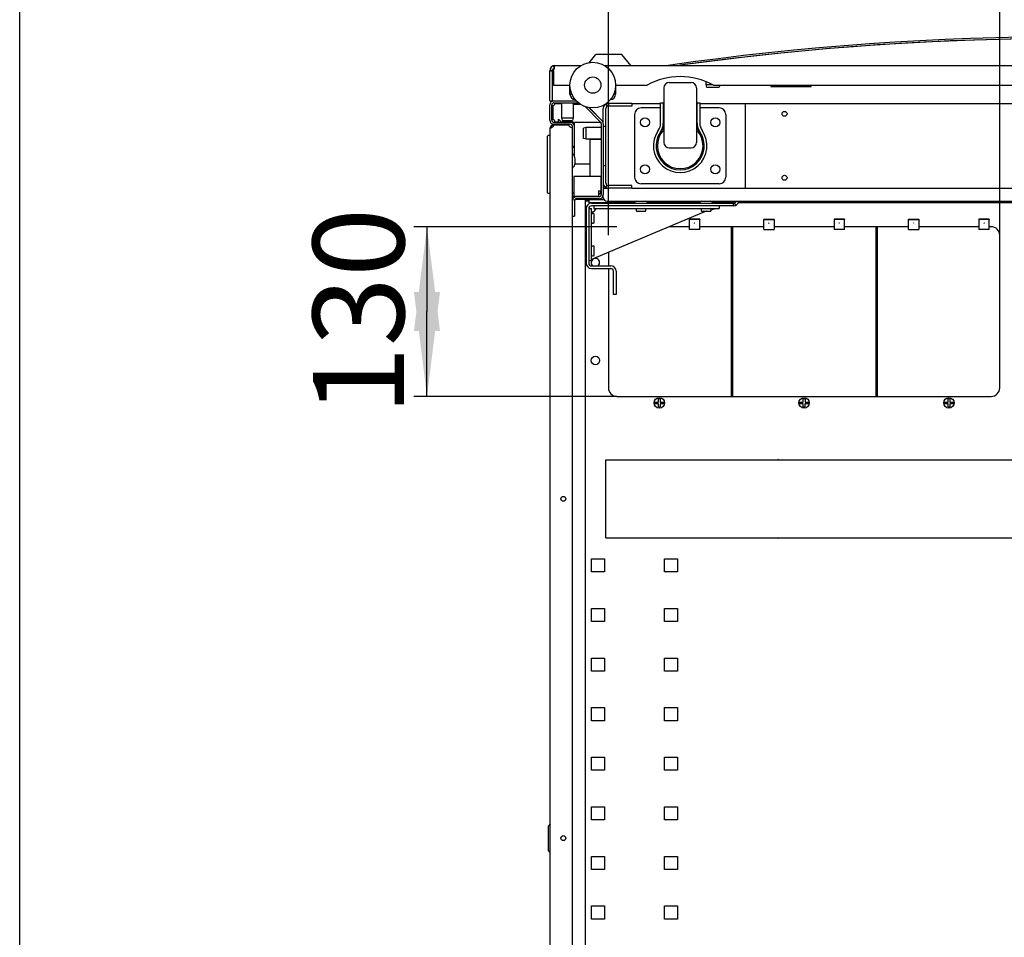
# Model space of a CAD drawing. Units: millimetres. Extents: x 0 to 420, y 0 to 297.
# Drawn here: x 0 to 38, y 225 to 260 of the extents above; entities that cross this region are included whole.
import ezdxf

# ---------------------------------------------------------------- set-up
doc = ezdxf.new("R2010")
doc.units = ezdxf.units.MM
doc.header["$LTSCALE"] = 23.1
doc.layers.get('0').update_dxf_attribs({"linetype": 'CONTINUOUS'})
for name, color, linetype in [('02___PRT_ALL_AXES', 7, 'CONTINUOUS'), ('07__ASM_ALL_ANNOTATION', 7, 'CONTINUOUS'), ('ALL_AXES', 7, 'CONTINUOUS'), ('ALL_FEATURES', 7, 'CONTINUOUS')]:
    doc.layers.add(name, color=color, linetype=linetype)
doc.styles.get("Standard").update_dxf_attribs({"font": 'gost.ttf'})
doc.dimstyles.new('DIMSTYLE_7', dxfattribs={"dimtxt": 3.5, "dimasz": 4, "dimexe": 0.5, "dimexo": 0, "dimgap": 0.875, "dimtad": 1, "dimdec": 3, "dimlfac": 20, "dimtxsty": 'STANDARD', "dimblk": '_FILLED', "dimblk1": '_FILLED', "dimblk2": '_FILLED', "dimcen": 0.09, "dimadec": 0, "dimazin": 0, "dimtp": 0.5, "dimtm": 0.5, "dimtfac": 1, "dimtdec": 3, "dimtofl": 0, "dimtmove": 0, "dimatfit": 3, "dimldrblk": '_FILLED', "dimfxl": 1, "dimtolj": 1, "dimarcsym": 0})

# ---------------------------------------------------------------- blocks, each defined once
blk = doc.blocks.new('_FILLED')
at = {"color": 0, "linetype": 'BYBLOCK'}
blk.add_solid([(0, 0), (-1, 0.125), (-1, -0.125)], dxfattribs=at)
blk = doc.blocks.new('*D15')
at = {"layer": '07__ASM_ALL_ANNOTATION', "color": 2, "linetype": 'CONTINUOUS'}
for p, q in [((22.893, 252.186), (15.112, 252.186)), ((15.612, 252.186), (15.612, 248.936)), ((15.612, 245.686), (15.612, 248.936)), ((22.893, 245.686), (15.112, 245.686))]:
    blk.add_line(p, q, dxfattribs=at)
at = {"layer": '07__ASM_ALL_ANNOTATION', "color": 2, "linetype": 'CONTINUOUS', "xscale": 4, "yscale": 4, "zscale": 4}
for p, rotation in [((15.612, 252.186), 90), ((15.612, 245.686), 270)]:
    blk.add_blockref('_FILLED', p, dxfattribs=dict(at, rotation=rotation))
at = {"layer": '07__ASM_ALL_ANNOTATION', "color": 2, "linetype": 'CONTINUOUS', "insert": (11.237, 248.936), "char_height": 3.5, "width": 5.82904, "attachment_point": 2, "rotation": 90, "line_spacing_factor": 0.9}
blk.add_mtext('130', dxfattribs=at)
blk = doc.blocks.new('*D16')
at = {"layer": '07__ASM_ALL_ANNOTATION', "color": 2, "linetype": 'CONTINUOUS'}
for p, q in [((22.568, 251.861), (22.568, 264.075)), ((37.568, 251.861), (37.568, 264.075)), ((22.568, 263.575), (30.068, 263.575)), ((37.568, 263.575), (30.068, 263.575))]:
    blk.add_line(p, q, dxfattribs=at)
at = {"layer": '07__ASM_ALL_ANNOTATION', "color": 2, "linetype": 'CONTINUOUS', "xscale": 4, "yscale": 4, "zscale": 4, "rotation": 180}
blk.add_blockref('_FILLED', (22.568, 263.575), dxfattribs=at)
at = {"layer": '07__ASM_ALL_ANNOTATION', "color": 2, "linetype": 'CONTINUOUS', "xscale": 4, "yscale": 4, "zscale": 4}
blk.add_blockref('_FILLED', (37.568, 263.575), dxfattribs=at)
at = {"layer": '07__ASM_ALL_ANNOTATION', "color": 2, "linetype": 'CONTINUOUS', "insert": (30.068, 267.95), "char_height": 3.5, "width": 6.58824, "attachment_point": 2, "line_spacing_factor": 0.9}
blk.add_mtext('300', dxfattribs=at)

msp = doc.modelspace()

# ---------------------------------------------------------------- linework, layer by layer
at = {"color": 7, "linetype": 'CONTINUOUS'}
for p, q in [((0, 0), (0, 297)), ((21.823357, 258.471605), (22.080599, 258.786013)), ((23.080599, 258.786013), (22.080599, 258.786013)), ((23.428327, 258.361013), (23.080599, 258.786013)), ((20.318099, 258.161013), (20.418099, 258.161013)), ((20.321611, 258.198327), (20.419855, 258.17967)), ((20.418099, 257.011013), (20.418099, 258.161013)), ((20.447395, 258.348098), (20.482747, 258.254555)), ((20.472566, 258.348359), (20.472566, 258.254686)), ((24.693099, 257.511013), (24.693099, 255.411013)), ((24.893099, 257.711013), (25.743099, 257.711013)), ((25.943099, 257.511013), (25.943099, 255.41103)), ((28.793099, 257.611013), (28.793099, 257.561013)), ((28.793099, 257.561013), (30.343099, 257.561013)), ((30.343099, 257.561013), (30.343099, 257.611013)), ((21.093099, 257.261013), (21.168116, 257.261013)), ((21.235247, 257.069563), (21.248604, 257.113765)), ((22.700952, 257.069563), (22.687595, 257.113765)), ((22.843099, 257.261013), (22.768083, 257.261013)), ((20.318099, 257.011013), (20.478099, 257.011013)), ((20.393099, 256.271013), (20.393099, 256.851013)), ((20.478099, 256.936013), (21.412736, 256.936013)), ((20.518099, 256.911013), (20.518099, 256.901013)), ((20.770599, 256.901013), (20.518099, 256.901013)), ((21.215599, 256.886013), (21.482532, 256.886013)), ((21.674631, 256.788415), (22.268204, 256.194842)), ((21.829639, 256.749473), (22.368099, 256.211013)), ((22.468099, 256.884218), (22.518099, 256.797615)), ((22.490336, 256.911013), (22.568099, 256.911013)), ((22.568099, 256.911013), (22.568099, 256.811013)), ((23.468099, 256.811013), (22.568099, 256.811013)), ((23.468099, 256.911013), (23.468099, 256.811013)), ((23.468099, 256.911013), (24.568099, 256.911013)), ((24.568099, 256.736013), (23.818099, 256.736013)), ((24.568099, 256.936013), (24.693099, 256.936013)), ((25.943099, 256.936013), (26.068099, 256.936013)), ((26.068099, 256.911013), (27.818099, 256.911013)), ((26.818099, 256.736013), (26.068099, 256.736013)), ((20.658099, 256.186013), (20.658099, 256.311013)), ((20.658099, 256.311013), (20.783099, 256.186013)), ((23.568099, 256.486013), (23.568099, 254.086013)), ((27.068099, 256.486013), (27.068099, 254.086013)), ((20.348031, 255.979785), (20.369165, 255.979785)), ((20.350037, 256.002582), (20.389296, 255.98524)), ((20.359495, 256.03782), (20.367712, 256.031956)), ((20.453099, 256.086013), (20.453099, 256.083507)), ((21.103099, 256.186013), (20.478099, 256.186013)), ((20.658099, 256.086013), (20.658099, 256.111013)), ((20.708099, 256.190302), (20.708099, 256.186013)), ((20.712389, 256.186013), (20.708099, 256.190302)), ((20.708099, 256.111013), (20.708099, 256.086013)), ((20.812389, 256.086013), (20.787389, 256.111013)), ((20.858099, 256.111013), (20.883099, 256.086013)), ((21.263099, 255.261013), (21.263099, 256.026013)), ((22.293099, 256.134738), (22.293099, 253.421013)), ((20.238099, 253.486013), (20.238099, 255.656013)), ((20.338099, 255.681013), (20.263099, 255.681013)), ((21.868099, 254.111013), (21.868099, 255.536013)), ((21.868099, 255.536013), (22.293099, 255.536013)), ((21.263099, 255.261013), (21.188099, 255.261013)), ((21.193099, 254.981784), (21.193099, 255.236013)), ((21.193099, 255.236013), (21.268099, 255.236013)), ((24.893099, 255.211013), (25.743099, 255.211013)), ((21.193099, 253.488646), (21.193099, 254.440241)), ((22.293099, 253.786013), (22.288099, 253.786013)), ((22.368099, 253.661013), (22.568099, 253.661013)), ((22.468099, 253.687807), (22.518099, 253.77441)), ((22.568099, 253.661013), (22.568099, 253.761013)), ((23.468099, 253.761013), (22.568099, 253.761013)), ((23.468099, 253.661013), (23.468099, 253.761013)), ((23.468099, 253.661013), (27.818099, 253.661013)), ((26.818099, 253.836013), (23.818099, 253.836013)), ((20.338099, 253.461013), (20.263099, 253.461013)), ((21.213099, 253.486013), (21.238099, 253.486013)), ((22.208099, 253.336013), (21.348099, 253.336013)), ((22.268099, 253.561013), (22.268099, 253.481013)), ((22.368099, 253.311013), (22.368099, 253.421013)), ((21.188099, 252.5868), (21.188099, 253.176013)), ((21.818099, 253.161013), (21.688099, 253.161013)), ((21.813099, 252.886013), (21.813099, 250.786013)), ((21.813099, 252.886013), (21.913099, 252.886013)), ((27.363099, 252.986013), (21.913099, 252.986013)), ((21.913099, 250.886013), (21.913099, 252.886013)), ((22.013099, 252.986013), (22.013099, 252.886013)), ((22.013099, 252.886013), (26.813099, 252.886013)), ((22.518099, 253.161013), (54.693099, 253.161013)), ((26.813099, 252.986013), (26.813099, 252.886013)), ((27.363099, 252.986013), (27.363099, 253.086013)), ((27.447137, 253.004525), (27.405118, 253.095269)), ((27.993099, 253.146013), (27.643099, 253.146013)), ((21.188099, 252.586013), (21.263099, 252.586013)), ((26.316671, 252.777513), (22.013099, 250.970013)), ((21.813099, 250.886013), (21.913099, 250.886013)), ((21.913099, 250.686013), (22.663099, 250.686013)), ((22.863099, 250.486013), (22.863099, 249.586013)), ((22.863099, 249.586013), (22.763099, 249.586013)), ((24.320758, 245.468513), (24.485599, 245.468513)), ((24.485599, 245.403513), (24.320758, 245.403513)), ((24.485599, 245.468513), (24.485599, 245.586013)), ((24.556599, 245.586013), (24.485599, 245.586013)), ((24.485599, 245.286013), (24.485599, 245.403513)), ((24.550599, 245.403513), (24.550599, 245.286013)), ((24.715441, 245.403513), (24.550599, 245.403513)), ((24.556599, 245.586013), (24.556599, 245.468513)), ((24.556599, 245.468513), (24.715441, 245.468513)), ((29.870758, 245.468513), (30.035599, 245.468513)), ((30.035599, 245.403513), (29.870758, 245.403513)), ((30.035599, 245.468513), (30.035599, 245.586013)), ((30.106599, 245.586013), (30.035599, 245.586013)), ((30.035599, 245.286013), (30.035599, 245.403513)), ((30.100599, 245.403513), (30.100599, 245.286013)), ((30.265441, 245.403513), (30.100599, 245.403513)), ((30.106599, 245.586013), (30.106599, 245.468513)), ((30.106599, 245.468513), (30.265441, 245.468513)), ((35.420758, 245.468513), (35.585599, 245.468513)), ((35.585599, 245.403513), (35.420758, 245.403513)), ((35.585599, 245.468513), (35.585599, 245.586013)), ((35.656599, 245.586013), (35.585599, 245.586013)), ((35.585599, 245.286013), (35.585599, 245.403513)), ((35.650599, 245.403513), (35.650599, 245.286013)), ((35.815441, 245.403513), (35.650599, 245.403513)), ((35.656599, 245.586013), (35.656599, 245.468513)), ((35.656599, 245.468513), (35.815441, 245.468513)), ((24.485599, 245.286013), (24.550599, 245.286013)), ((30.035599, 245.286013), (30.100599, 245.286013)), ((35.585599, 245.286013), (35.650599, 245.286013)), ((22.468099, 240.261013), (22.468099, 243.261013)), ((22.468099, 243.261013), (58.168099, 243.261013)), ((22.468099, 240.261013), (58.168099, 240.261013)), ((21.918099, 238.961013), (21.918099, 239.461013)), ((21.918099, 239.461013), (22.418099, 239.461013)), ((22.418099, 239.461013), (22.418099, 238.961013)), ((24.718099, 238.961013), (24.718099, 239.461013)), ((24.718099, 239.461013), (25.218099, 239.461013)), ((25.218099, 239.461013), (25.218099, 238.961013)), ((22.418099, 238.961013), (21.918099, 238.961013)), ((25.218099, 238.961013), (24.718099, 238.961013)), ((21.918099, 237.061013), (21.918099, 237.561013)), ((21.918099, 237.561013), (22.418099, 237.561013)), ((22.418099, 237.561013), (22.418099, 237.061013)), ((24.718099, 237.061013), (24.718099, 237.561013)), ((24.718099, 237.561013), (25.218099, 237.561013)), ((25.218099, 237.561013), (25.218099, 237.061013)), ((22.418099, 237.061013), (21.918099, 237.061013)), ((25.218099, 237.061013), (24.718099, 237.061013)), ((21.918099, 235.161013), (21.918099, 235.661013)), ((21.918099, 235.661013), (22.418099, 235.661013)), ((22.418099, 235.661013), (22.418099, 235.161013)), ((24.718099, 235.161013), (24.718099, 235.661013)), ((24.718099, 235.661013), (25.218099, 235.661013)), ((25.218099, 235.661013), (25.218099, 235.161013)), ((22.418099, 235.161013), (21.918099, 235.161013)), ((25.218099, 235.161013), (24.718099, 235.161013)), ((21.918099, 233.261013), (21.918099, 233.761013)), ((21.918099, 233.761013), (22.418099, 233.761013)), ((22.418099, 233.761013), (22.418099, 233.261013)), ((24.718099, 233.261013), (24.718099, 233.761013)), ((24.718099, 233.761013), (25.218099, 233.761013)), ((25.218099, 233.761013), (25.218099, 233.261013)), ((22.418099, 233.261013), (21.918099, 233.261013)), ((25.218099, 233.261013), (24.718099, 233.261013)), ((21.918099, 231.361013), (21.918099, 231.861013)), ((21.918099, 231.861013), (22.418099, 231.861013)), ((22.418099, 231.861013), (22.418099, 231.361013)), ((24.718099, 231.361013), (24.718099, 231.861013)), ((24.718099, 231.861013), (25.218099, 231.861013)), ((25.218099, 231.861013), (25.218099, 231.361013)), ((22.418099, 231.361013), (21.918099, 231.361013)), ((25.218099, 231.361013), (24.718099, 231.361013)), ((21.918099, 229.461013), (21.918099, 229.961013)), ((21.918099, 229.961013), (22.418099, 229.961013)), ((22.418099, 229.961013), (22.418099, 229.461013)), ((24.718099, 229.461013), (24.718099, 229.961013)), ((24.718099, 229.961013), (25.218099, 229.961013)), ((25.218099, 229.961013), (25.218099, 229.461013)), ((20.338099, 229.314138), (20.275599, 229.236013)), ((20.275599, 228.286013), (20.275599, 229.236013)), ((22.418099, 229.461013), (21.918099, 229.461013)), ((25.218099, 229.461013), (24.718099, 229.461013)), ((20.338099, 228.207888), (20.275599, 228.286013)), ((21.918099, 227.561013), (21.918099, 228.061013)), ((21.918099, 228.061013), (22.418099, 228.061013)), ((22.418099, 228.061013), (22.418099, 227.561013)), ((24.718099, 227.561013), (24.718099, 228.061013)), ((24.718099, 228.061013), (25.218099, 228.061013)), ((25.218099, 228.061013), (25.218099, 227.561013)), ((22.418099, 227.561013), (21.918099, 227.561013)), ((25.218099, 227.561013), (24.718099, 227.561013)), ((21.918099, 225.661013), (21.918099, 226.161013)), ((21.918099, 226.161013), (22.418099, 226.161013)), ((22.418099, 226.161013), (22.418099, 225.661013)), ((24.718099, 225.661013), (24.718099, 226.161013)), ((24.718099, 226.161013), (25.218099, 226.161013)), ((25.218099, 226.161013), (25.218099, 225.661013)), ((22.418099, 225.661013), (21.918099, 225.661013)), ((25.218099, 225.661013), (24.718099, 225.661013))]:
    msp.add_line(p, q, dxfattribs=at)
at = {"color": 3, "linetype": 'CONTINUOUS'}
for p, q in [((20.318099, 257.011013), (20.318099, 258.161013)), ((20.468099, 258.161013), (20.468099, 258.19534)), ((20.518099, 258.361013), (21.5192, 258.361013)), ((22.416999, 258.361013), (58.2192, 258.361013)), ((26.589663, 257.611013), (54.046535, 257.611013)), ((20.318099, 256.271013), (20.318099, 256.851013)), ((20.478099, 257.011013), (21.331905, 257.011013)), ((20.770599, 256.911013), (20.518099, 256.911013)), ((21.817864, 256.751248), (22.321237, 256.247875)), ((23.468099, 256.911013), (22.568099, 256.911013)), ((27.818099, 253.661013), (27.818099, 256.911013)), ((27.818099, 256.911013), (52.818099, 256.911013)), ((20.338099, 201.551013), (20.338099, 255.971013)), ((20.467171, 256.079048), (20.478099, 256.086013)), ((21.103099, 256.111013), (20.478099, 256.111013)), ((20.478099, 256.086013), (21.048099, 256.086013)), ((21.188099, 255.991013), (21.162949, 255.991013)), ((21.188099, 253.176013), (21.188099, 256.026013)), ((21.268099, 254.885649), (21.268099, 256.191013)), ((21.268099, 256.191013), (22.271346, 256.191013)), ((22.357438, 256.191013), (22.368099, 256.191013)), ((22.368099, 256.134738), (22.368099, 253.421013)), ((22.268099, 255.538513), (22.268099, 255.536013)), ((21.868099, 254.586013), (21.283558, 254.586013)), ((21.238099, 254.111013), (21.238099, 253.361013)), ((22.288099, 254.111013), (21.238099, 254.111013)), ((22.288099, 253.561013), (22.288099, 254.111013)), ((23.468099, 253.661013), (22.568099, 253.661013)), ((27.818099, 253.661013), (52.818099, 253.661013)), ((21.213099, 253.361013), (22.188099, 253.361013)), ((22.208099, 253.261013), (21.348099, 253.261013)), ((22.188099, 253.561013), (22.188099, 253.361013)), ((22.188099, 253.561013), (22.288099, 253.561013)), ((22.368099, 253.276013), (22.368099, 253.309076)), ((22.368099, 253.276013), (22.37245, 253.276013)), ((21.188099, 253.236013), (21.200304, 253.236013)), ((21.263099, 253.176013), (21.263099, 252.586013)), ((21.28791, 253.236013), (21.688099, 253.236013)), ((21.688099, 204.286013), (21.688099, 253.236013)), ((22.406714, 253.211013), (21.688099, 253.211013)), ((21.713099, 252.886013), (21.713099, 250.786013)), ((21.818099, 253.211013), (21.818099, 253.096013)), ((23.546557, 253.096013), (21.818099, 253.096013)), ((21.913099, 253.086013), (27.363099, 253.086013)), ((26.046557, 253.096013), (24.079642, 253.096013)), ((27.405118, 253.096013), (26.579642, 253.096013)), ((53.119963, 253.096013), (27.541236, 253.096013)), ((27.643099, 253.096013), (27.643099, 253.161013)), ((27.993099, 253.096013), (27.993099, 253.161013)), ((21.188099, 204.935297), (21.188099, 252.5868)), ((27.268099, 252.186013), (27.268099, 245.686013)), ((27.318099, 252.186013), (27.318099, 245.686013)), ((32.818099, 252.186013), (32.818099, 245.686013)), ((32.868099, 252.186013), (32.868099, 245.686013)), ((21.913099, 250.586013), (22.663099, 250.586013)), ((22.763099, 249.586013), (22.763099, 250.486013))]:
    msp.add_line(p, q, dxfattribs=at)
at = {"color": 7, "linetype": 'CONTINUOUS'}
for centre, radius in [((21.968099, 257.611013), 0.875), ((21.968099, 257.611013), 0.3125), ((24.518099, 245.436013), 0.2), ((30.068099, 245.436013), 0.2), ((35.618099, 245.436013), 0.2)]:
    msp.add_circle(centre, radius, dxfattribs=at)
at = {"color": 3, "linetype": 'CONTINUOUS'}
for centre, radius, start, end in [((40.318099, 149.403359), 110.057653, 81.92411211, 98.07588789), ((40.318099, 149.343359), 110.057653, 82.25226272, 97.74773728), ((20.518099, 258.161013), 0.2, 90, 180), ((20.361175, 258.325373), 0.144261, 327.4451576, 328.9049378), ((20.345996, 258.296519), 0.158996, 340.8236984, 346.460326), ((25.318099, 255.286013), 2.65, 61.3253431, 118.6746569), ((21.293099, 257.261013), 0.2, 180, 269.27337), ((22.643099, 257.261013), 0.2, 270.7266302, 360), ((20.478099, 256.851013), 0.16, 90, 180), ((20.361193, 256.911024), 0.156906, 352.672617, 359.9957559), ((22.568099, 256.711013), 0.2, 90, 180), ((20.478099, 256.271013), 0.16, 180, 270), ((20.478099, 255.946013), 0.14, 90, 180), ((20.453099, 255.971013), 0.115, 90, 180), ((21.103099, 256.026013), 0.085, 0, 90), ((22.208099, 256.134738), 0.16, 0, 45), ((22.568099, 253.861013), 0.2, 180, 270), ((21.213099, 253.586013), 0.225, 263.5465387, 270), ((21.348099, 253.176013), 0.085, 90, 180), ((22.208099, 253.421013), 0.16, 270, 360), ((21.913099, 252.886013), 0.2, 90, 180), ((27.363099, 253.186013), 0.1, 270, 345.4725568), ((21.86837, 253.003936), 0.273401, 282.5279234, 284.7017586), ((21.867432, 253.00758), 0.277165, 284.6982279, 285.7976965), ((21.791406, 252.93171), 0.277293, 344.2011827, 345.0760998), ((21.794706, 252.930853), 0.273884, 345.0716295, 347.4377404), ((21.913099, 250.786013), 0.2, 180, 270), ((22.663099, 250.486013), 0.1, 0, 90)]:
    msp.add_arc(centre, radius, start, end, dxfattribs=at)
at = {"color": 7, "linetype": 'CONTINUOUS'}
for centre, radius, start, end in [((40.318099, 149.403359), 109.997653, 82.15280655, 97.84719345), ((20.518099, 258.161013), 0.1, 110.7030345, 180), ((20.404723, 258.324258), 0.14458, 276.1147293, 277.4489577), ((20.458111, 258.184019), 0.072078, 70.6034237, 73.1925413), ((24.893099, 257.511013), 0.2, 90, 180), ((25.743099, 257.511013), 0.2, 0, 90), ((20.478099, 256.851013), 0.085, 90, 180), ((22.568099, 256.711013), 0.1, 90, 180), ((23.818099, 256.486013), 0.25, 90, 180), ((26.818099, 256.486013), 0.25, 0, 90), ((20.478099, 256.271013), 0.085, 180, 270), ((21.103099, 256.026013), 0.16, 0, 90), ((21.143099, 256.061013), 0.15, 33.3733985, 90), ((22.208099, 256.134738), 0.085, 0, 45), ((25.318099, 255.286013), 0.875, 135.7623349, 44.2376651), ((25.318099, 255.286013), 0.925, 132.4968617, 145.0519863), ((25.318099, 255.286013), 0.925, 34.9480137, 47.5031046), ((20.263099, 255.656013), 0.025, 90, 180), ((24.893099, 255.411013), 0.2, 180, 270), ((25.743099, 255.411013), 0.2, 270, 360), ((23.818099, 254.086013), 0.25, 180, 270), ((26.818099, 254.086013), 0.25, 270, 360), ((22.568099, 253.861013), 0.1, 180, 270), ((20.263099, 253.486013), 0.025, 180, 270), ((21.213099, 253.586013), 0.1, 255.505301, 270), ((21.348099, 253.176013), 0.16, 90, 180), ((22.208099, 253.421013), 0.085, 270, 360), ((22.518099, 253.311013), 0.15, 180, 270), ((21.913099, 252.886013), 0.1, 90, 180), ((27.363099, 253.186013), 0.2, 270, 352.8121648), ((21.913099, 250.786013), 0.1, 180, 270), ((22.663099, 250.486013), 0.2, 0, 90)]:
    msp.add_arc(centre, radius, start, end, dxfattribs=at)
for points in [[(20.468295, 258.194976), (20.454506, 258.187549), (20.438997, 258.182929), (20.423467, 258.180898)], [(20.496046, 258.244345), (20.492027, 258.247829), (20.487064, 258.250236), (20.482048, 258.252005)], [(20.516818, 256.891013), (20.517628, 256.894158), (20.518464, 256.897615), (20.517546, 256.90073)], [(21.946355, 252.731351), (21.939812, 252.731348), (21.932783, 252.733243), (21.927648, 252.737299)], [(22.061867, 252.871398), (22.065891, 252.86627), (22.067765, 252.85927), (22.067762, 252.852752)]]:
    msp.add_open_spline(points, degree=3, dxfattribs=at)
at = {"color": 3, "linetype": 'CONTINUOUS'}
for points, knots in [([(20.48277, 258.247746), (20.479568, 258.242731), (20.465314, 258.223099), (20.444535, 258.207263), (20.426985, 258.201791)], [0, 0, 0, 0, 0.244512274, 1, 1, 1, 1]), ([(20.468099, 258.19534), (20.471326, 258.19896), (20.482996, 258.213841), (20.491562, 258.231039), (20.49617, 258.244292)], [0, 0, 0, 0, 0.256830711, 1, 1, 1, 1]), ([(20.518099, 258.361013), (20.514296, 258.361013), (20.498434, 258.359903), (20.483125, 258.354165), (20.472566, 258.348359)], [0, 0, 0, 0, 0.23993369, 1, 1, 1, 1]), ([(20.504531, 258.290813), (20.504532, 258.302929), (20.501235, 258.327128), (20.482523, 258.343884), (20.472566, 258.348359)], [0, 0, 0, 0, 0.526044388, 1, 1, 1, 1]), ([(20.500573, 258.259295), (20.501226, 258.262009), (20.503427, 258.272379), (20.50453, 258.283002), (20.504531, 258.290813)], [0, 0, 0, 0, 0.263287625, 1, 1, 1, 1]), ([(20.338099, 255.946013), (20.338099, 255.954661), (20.34101, 255.966578), (20.346443, 255.977052), (20.348031, 255.979785)], [0, 0, 0, 0, 0.732343875, 1, 1, 1, 1]), ([(20.369058, 255.979673), (20.379249, 255.981432), (20.401317, 255.988726), (20.433212, 256.007215), (20.461274, 256.037043), (20.468285, 256.0654), (20.467171, 256.079048)], [0, 0, 0, 0, 0.205623541, 0.457158031, 0.727725025, 1, 1, 1, 1]), ([(21.048099, 256.086013), (21.048099, 256.07111), (21.059187, 256.041103), (21.092868, 256.012423), (21.128439, 255.996165), (21.152402, 255.991013), (21.162949, 255.991013)], [0, 0, 0, 0, 0.277019314, 0.552400091, 0.80395199, 1, 1, 1, 1])]:
    msp.add_open_spline(points, degree=3, knots=knots, dxfattribs=at)
for points in [[(20.338099, 255.971013), (20.338099, 255.97543), (20.340331, 255.97985), (20.343115, 255.983279)], [(20.348031, 255.979785), (20.351061, 255.978852), (20.354294, 255.978571), (20.357465, 255.978571)], [(20.357465, 255.978571), (20.361347, 255.978571), (20.365233, 255.979013), (20.369058, 255.979673)], [(22.013099, 252.772281), (21.991654, 252.758232), (21.967557, 252.747864), (21.942887, 252.740885)], [(22.058225, 252.856214), (22.051246, 252.831549), (22.040878, 252.807455), (22.026831, 252.786013)]]:
    msp.add_open_spline(points, degree=3, dxfattribs=at)
at = {"color": 7, "linetype": 'CONTINUOUS'}
for points, knots in [([(22.013099, 252.885997), (22.018126, 252.885944), (22.034873, 252.885374), (22.054367, 252.880957), (22.061867, 252.871398)], [0, 0, 0, 0, 0.292642652, 1, 1, 1, 1]), ([(26.49946, 252.837099), (26.525433, 252.844466), (26.627879, 252.871397), (26.734111, 252.886013), (26.813099, 252.886013)], [0, 0, 0, 0, 0.254725987, 1, 1, 1, 1]), ([(21.927648, 252.737299), (21.924561, 252.739738), (21.913067, 252.754792), (21.913099, 252.77463), (21.913099, 252.789026)], [0, 0, 0, 0, 0.214637919, 1, 1, 1, 1]), ([(22.013099, 252.772281), (22.008727, 252.766553), (21.991235, 252.747061), (21.965649, 252.73136), (21.946355, 252.731351)], [0, 0, 0, 0, 0.271926592, 1, 1, 1, 1]), ([(22.067762, 252.852752), (22.06776, 252.846872), (22.06222, 252.820357), (22.043312, 252.798592), (22.026831, 252.786013)], [0, 0, 0, 0, 0.220919757, 1, 1, 1, 1]), ([(22.013099, 250.970013), (21.988925, 250.957085), (21.951425, 250.938985), (21.913099, 250.903081), (21.913099, 250.886013)], [0, 0, 0, 0, 0.616295573, 1, 1, 1, 1])]:
    msp.add_open_spline(points, degree=3, knots=knots, dxfattribs=at)
at = {"layer": '02___PRT_ALL_AXES', "color": 3, "linetype": 'CONTINUOUS'}
for p, q in [((20.468099, 258.161013), (20.468099, 257.611013)), ((20.468099, 257.611013), (21.093099, 257.611013)), ((21.093099, 257.261013), (21.093099, 257.611013)), ((22.843099, 257.611013), (22.843099, 257.261013)), ((22.843099, 257.611013), (24.046535, 257.611013)), ((22.368099, 256.134738), (22.368099, 256.711013)), ((20.453099, 256.086013), (20.478099, 256.086013)), ((21.688099, 252.20829), (21.713099, 252.209841)), ((25.668099, 252.458912), (25.668099, 252.086013)), ((26.068099, 252.458912), (25.668099, 252.458912)), ((26.068099, 252.086013), (26.068099, 252.458912)), ((28.518099, 252.086013), (28.518099, 252.458912)), ((28.518099, 252.458912), (28.918099, 252.458912)), ((28.918099, 252.458912), (28.918099, 252.086013)), ((31.218099, 252.458912), (31.218099, 252.086013)), ((31.618099, 252.458912), (31.218099, 252.458912)), ((31.618099, 252.086013), (31.618099, 252.458912)), ((34.068099, 252.086013), (34.068099, 252.458912)), ((34.068099, 252.458912), (34.468099, 252.458912)), ((34.468099, 252.458912), (34.468099, 252.086013)), ((36.768099, 252.458912), (36.768099, 252.086013)), ((37.168099, 252.458912), (36.768099, 252.458912)), ((37.168099, 252.086013), (37.168099, 252.458912)), ((26.068099, 252.086013), (25.668099, 252.086013)), ((28.518099, 252.086013), (28.918099, 252.086013)), ((31.618099, 252.086013), (31.218099, 252.086013)), ((34.068099, 252.086013), (34.468099, 252.086013)), ((37.168099, 252.086013), (36.768099, 252.086013)), ((21.688099, 251.463735), (21.713099, 251.462184))]:
    msp.add_line(p, q, dxfattribs=at)
at = {"layer": '02___PRT_ALL_AXES', "color": 7, "linetype": 'CONTINUOUS'}
for p, q in [((26.295599, 257.747648), (26.295599, 257.636013)), ((20.443099, 256.286013), (20.443099, 256.829817)), ((20.770599, 256.936013), (20.770599, 256.361013)), ((21.215599, 256.936013), (21.215599, 256.361013)), ((22.468099, 253.861013), (22.468099, 256.711013)), ((24.568099, 256.159583), (24.568099, 256.936013)), ((24.668099, 256.936013), (24.668099, 256.159583)), ((25.968099, 256.159583), (25.968099, 256.936013)), ((26.068099, 256.936013), (26.068099, 256.159583)), ((20.518099, 256.211013), (20.658099, 256.211013)), ((20.758099, 256.211013), (21.143099, 256.211013)), ((22.293099, 255.983513), (21.718099, 255.983513)), ((22.368099, 256.036013), (22.468099, 256.036013)), ((22.293099, 255.538513), (21.718099, 255.538513)), ((22.368099, 254.536013), (22.468099, 254.536013)), ((22.188099, 253.386013), (22.193099, 253.386013)), ((22.268099, 253.481013), (22.268099, 253.461013)), ((21.688099, 252.204419), (21.713099, 252.205504)), ((25.668099, 252.186013), (24.908338, 252.186013)), ((25.668099, 252.476013), (25.668099, 252.458912)), ((26.068099, 252.476013), (25.668099, 252.476013)), ((26.068099, 252.476013), (26.068099, 252.458912)), ((28.518099, 252.186013), (26.068099, 252.186013)), ((28.518099, 252.476013), (28.518099, 252.458912)), ((28.518099, 252.476013), (28.918099, 252.476013)), ((28.918099, 252.476013), (28.918099, 252.458912)), ((31.218099, 252.186013), (28.918099, 252.186013)), ((31.218099, 252.476013), (31.218099, 252.458912)), ((31.618099, 252.476013), (31.218099, 252.476013)), ((31.618099, 252.476013), (31.618099, 252.458912)), ((34.068099, 252.186013), (31.618099, 252.186013)), ((34.068099, 252.476013), (34.068099, 252.458912)), ((34.068099, 252.476013), (34.468099, 252.476013)), ((34.468099, 252.476013), (34.468099, 252.458912)), ((36.768099, 252.186013), (34.468099, 252.186013)), ((36.768099, 252.476013), (36.768099, 252.458912)), ((37.168099, 252.476013), (36.768099, 252.476013)), ((37.168099, 252.476013), (37.168099, 252.458912)), ((37.243099, 252.186013), (37.168099, 252.186013)), ((37.568099, 246.011013), (37.568099, 251.861013)), ((21.688099, 251.467606), (21.713099, 251.466521)), ((22.568099, 251.203113), (22.568099, 250.686013)), ((22.568099, 250.586013), (22.568099, 246.011013)), ((22.893099, 245.686013), (37.243099, 245.686013))]:
    msp.add_line(p, q, dxfattribs=at)
for centre, radius in [((23.968099, 256.186013), 0.175), ((26.668099, 256.186013), 0.175), ((23.968099, 254.386013), 0.175), ((26.668099, 254.386013), 0.175), ((22.068099, 247.061013), 0.1625)]:
    msp.add_circle(centre, radius, dxfattribs=at)
at = {"layer": '02___PRT_ALL_AXES', "color": 3, "linetype": 'CONTINUOUS'}
for centre in [(29.318099, 256.511013), (29.318099, 254.061013), (20.838099, 241.761013), (20.838099, 228.761013)]:
    msp.add_circle(centre, 0.095, dxfattribs=at)
for centre, start, end in [((21.127567, 257.14548), 71.4870393, 106.0063233), ((22.808632, 257.14548), 73.9936767, 108.5129606)]:
    msp.add_arc(centre, 0.125, start, end, dxfattribs=at)
at = {"layer": '02___PRT_ALL_AXES', "color": 7, "linetype": 'CONTINUOUS'}
for centre, radius, start, end in [((20.443099, 256.904817), 0.075, 270, 349.3937292), ((20.443099, 256.211013), 0.075, 0, 90), ((24.068099, 256.159583), 0.5, 325.0519863, 360), ((24.068099, 256.159583), 0.6, 325.0519863, 360), ((26.568099, 256.159583), 0.6, 180, 214.9480137), ((26.568099, 256.159583), 0.5, 180, 214.9480137), ((25.318099, 255.286013), 1.025, 145.0519863, 34.9480137), ((25.318099, 255.286013), 0.925, 145.0519863, 34.9480137), ((22.268099, 253.386013), 0.075, 90, 180), ((21.905266, 252.893846), 0.1625, 311.5744376, 318.4255624), ((37.243099, 251.861013), 0.325, 0, 90), ((22.068099, 250.811013), 0.1625, 309.474873, 231.4285714), ((22.893099, 246.011013), 0.325, 180, 270), ((37.243099, 246.011013), 0.325, 270, 360), ((29.068099, 243.261013), 0.0125, 0, 180), ((29.068099, 240.261013), 0.0125, 180, 360)]:
    msp.add_arc(centre, radius, start, end, dxfattribs=at)
at = {"layer": '02___PRT_ALL_AXES', "color": 3, "linetype": 'CONTINUOUS'}
for points in [[(25.878275, 252.328628), (25.872382, 252.326807), (25.864092, 252.325806), (25.859843, 252.330277)], [(28.707924, 252.328628), (28.713817, 252.326807), (28.722107, 252.325806), (28.726356, 252.330277)], [(31.428275, 252.328628), (31.422382, 252.326807), (31.414092, 252.325806), (31.409843, 252.330277)], [(34.257924, 252.328628), (34.263817, 252.326807), (34.272107, 252.325806), (34.276356, 252.330277)], [(36.978275, 252.328628), (36.972382, 252.326807), (36.964092, 252.325806), (36.959843, 252.330277)]]:
    msp.add_open_spline(points, degree=3, dxfattribs=at)
at = {"layer": 'ALL_AXES', "color": 7, "linetype": 'CONTINUOUS'}
for p, q in [((21.289267, 254.636883), (21.289267, 254.785142)), ((22.021599, 252.336013), (22.021599, 252.686013)), ((23.638099, 252.777513), (23.988099, 252.777513)), ((26.138099, 252.777513), (26.488099, 252.777513)), ((22.021599, 251.086013), (22.021599, 251.436013))]:
    msp.add_line(p, q, dxfattribs=at)
for centre, radius, start, end in [((21.039267, 254.785142), 0.25, 0, 53.4637615), ((21.039267, 254.636883), 0.25, 306.5362385, 360), ((23.73897, 252.93718), 0.25, 116.2457223, 143.4637615), ((23.699572, 252.820478), 0.075, 119.0981327, 214.9512038), ((23.926626, 252.820478), 0.075, 325.0487962, 60.9018673), ((23.887229, 252.93718), 0.25, 36.5362385, 63.7542777), ((26.23897, 252.93718), 0.25, 116.2457223, 143.4637615), ((26.199572, 252.820478), 0.075, 119.0981327, 214.9512038), ((26.426626, 252.820478), 0.075, 325.0487962, 60.9018673), ((26.387229, 252.93718), 0.25, 36.5362385, 63.7542777), ((21.861932, 252.585142), 0.25, 126.5362385, 134.0632414), ((21.978634, 252.62454), 0.075, 55.0487962, 150.9018673), ((21.861932, 252.436883), 0.25, 226.123989, 233.4637615), ((21.978634, 252.397486), 0.075, 209.0981327, 304.9512038), ((21.978634, 251.37454), 0.075, 55.0487962, 150.9018673), ((21.861932, 251.186883), 0.25, 225.9367586, 233.4637615), ((21.978634, 251.147486), 0.075, 209.0981327, 304.9512038)]:
    msp.add_arc(centre, radius, start, end, dxfattribs=at)
at = {"layer": 'ALL_FEATURES', "color": 7, "linetype": 'CONTINUOUS'}
for p, q in [((26.295599, 257.636013), (26.320599, 257.536013)), ((26.295599, 257.636013), (26.539797, 257.636013)), ((26.320604, 257.536013), (26.815595, 257.536013)), ((26.834349, 257.611013), (26.815599, 257.536013)), ((20.770599, 256.361013), (20.795599, 256.261013)), ((20.770599, 256.361013), (21.215599, 256.361013)), ((21.215599, 256.361013), (21.190599, 256.261013)), ((20.795599, 256.261013), (21.190599, 256.261013)), ((21.718099, 255.983513), (21.618099, 255.958513)), ((21.618099, 255.563513), (21.618099, 255.958513)), ((21.718099, 255.538513), (21.718099, 255.983513)), ((21.718099, 255.538513), (21.618099, 255.563513))]:
    msp.add_line(p, q, dxfattribs=at)

# ---------------------------------------------------------------- dimensions: what is measured, and where the dimension line sits
at = {"layer": '07__ASM_ALL_ANNOTATION', "color": 2, "linetype": 'CONTINUOUS'}
dim = msp.add_linear_dim(base=(37.568099, 263.575392), p1=(22.568099, 251.861013), p2=(37.568099, 251.861013), dimstyle='DIMSTYLE_7', dxfattribs=at)
dim.commit()
dim.dimension.update_dxf_attribs({"geometry": '*D16', "text_midpoint": (30.058448, 263.575392), "dimtype": 160})
dim = msp.add_linear_dim(base=(15.611721, 245.686013), p1=(22.893099, 252.186013), p2=(22.893099, 245.686013), angle=270, dimstyle='DIMSTYLE_7', dxfattribs=at)
dim.commit()
dim.dimension.update_dxf_attribs({"geometry": '*D15', "text_midpoint": (15.611721, 248.931188), "dimtype": 160})

doc.saveas('drawing.dxf')
